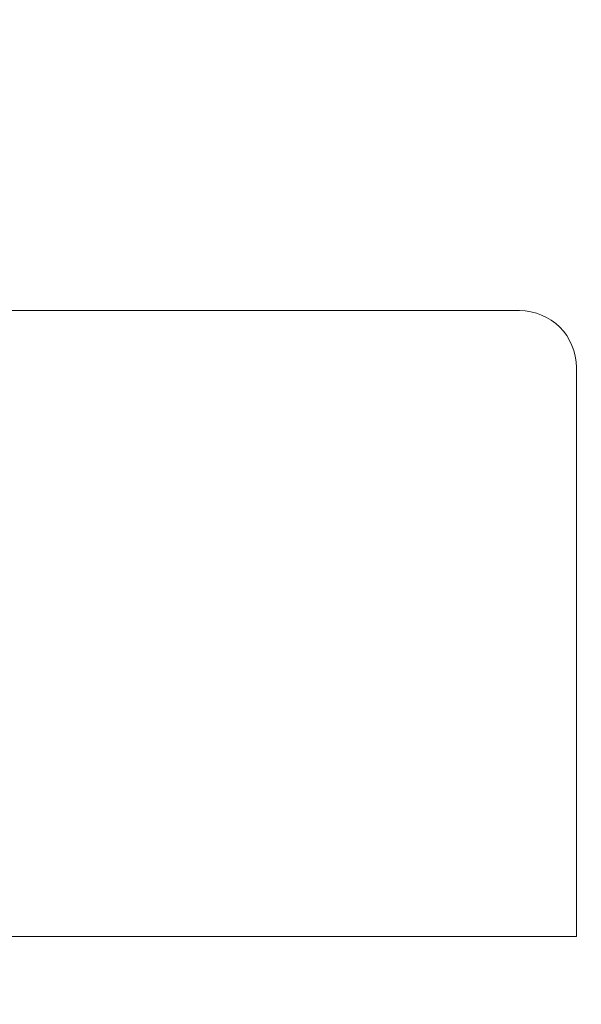
# Model space of a CAD drawing. Units: inches. Extents: x 0 to 50.1, y 0 to 38.2.
# Drawn here: x 40 to 40.7, y 5 to 6.2 of the extents above; entities that cross this region are included whole.
import ezdxf

# ---------------------------------------------------------------- set-up
doc = ezdxf.new("R2010")
doc.units = ezdxf.units.IN
doc.header["$LTSCALE"] = 1.5
doc.header["$MEASUREMENT"] = 0
doc.layers.get('0').update_dxf_attribs({"lineweight": 20})
doc.layers.add('TB', color=143, linetype='Continuous', lineweight=15)
doc.layers.add('TB-TEXT', color=9, linetype='Continuous', lineweight=15)
doc.styles.add('ROMANS', font='romans')

# ---------------------------------------------------------------- blocks, each defined once
blk = doc.blocks.new('TB SALES')
at = {"layer": 'TB', "extrusion": (0, 0, -1)}
for p, q in [((15.58298, 2.37154), (16.49138, 2.37154)), ((16.51891, 2.10449), (16.51891, 2.34401)), ((16.51891, 2.10449), (16.51891, 2.06921)), ((16.51891, 2.10449), (16.51891, 2.06921)), ((15.55572, 2.06918), (16.51891, 2.06921))]:
    blk.add_line(p, q, dxfattribs=at)
at = {"layer": 'TB'}
blk.add_circle((16.03718, 2.13756), 0.65378, dxfattribs=at)
blk.add_arc((16.49138, 2.34401), 0.02753, 360, 90, dxfattribs=at)
at = {"layer": 'TB-TEXT', "style": 'ROMANS'}
for p, height in [((16.98608, 1.81561), 0.1375), ((16.98608, 1.47061), 0.1375), ((15.86772, 1.28522), 0.0625), ((17.35302, 1.21064), 0.125), ((19.43105, 1.20191), 0.125), ((15.6571, 0.94537), 0.0625), ((16.28888, 0.94537), 0.0625), ((19.54564, 0.80685), 0.25), ((16.97267, 0.78611), 0.1375), ((15.80069, 0.77732), 0.0625), ((16.28888, 0.77358), 0.0625)]:
    blk.add_attdef('-', p, '', height=height, dxfattribs=at)

msp = doc.modelspace()

# ---------------------------------------------------------------- block references
at = {"xscale": 2.4609375, "yscale": 2.4609375, "zscale": 2.4609375}
msp.add_blockref('TB SALES', (0, 0), dxfattribs=at)

doc.saveas('drawing.dxf')
